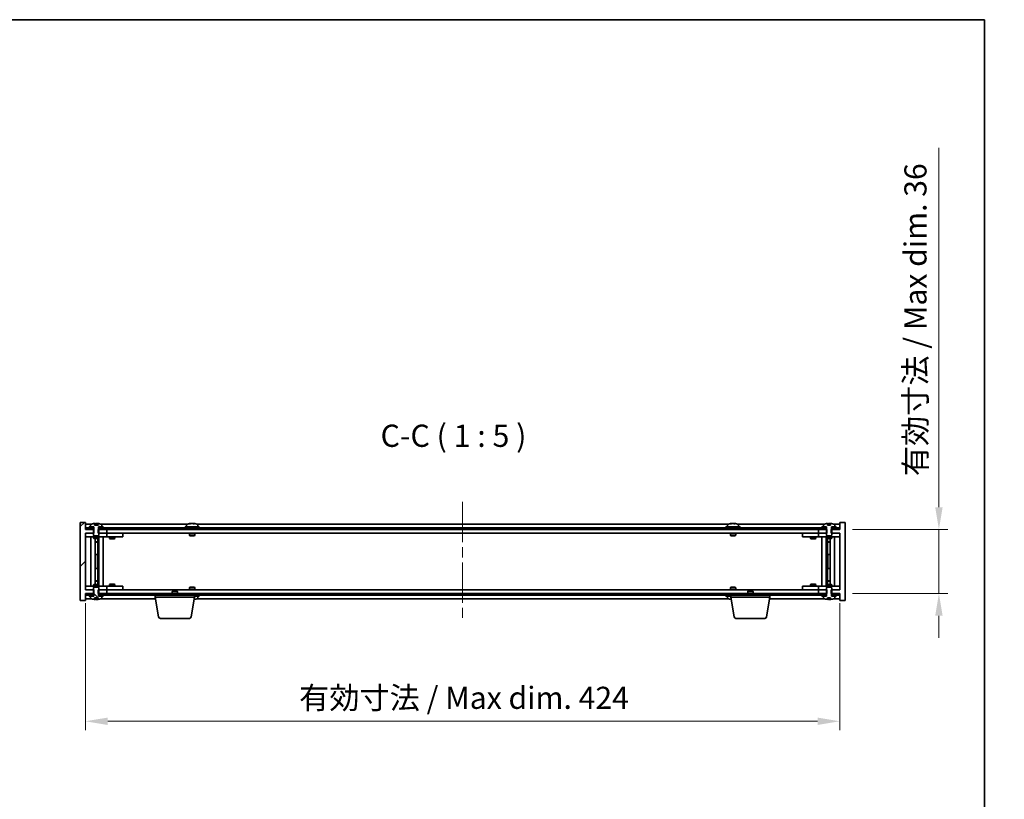
# Model space of a CAD drawing. Units: millimetres. Extents: x 58 to 9111, y 32 to 1437.
# Drawn here: x 3045 to 3598, y 999 to 1437 of the extents above; entities that cross this region are included whole.
import ezdxf

# ---------------------------------------------------------------- set-up
doc = ezdxf.new("R2010")
doc.units = ezdxf.units.MM
doc.header["$LTSCALE"] = 4
doc.linetypes.add('CHAIN', pattern=[0.3543, 0.2362, -0.0295, 0.0591, -0.0295])
doc.layers.get('Defpoints').update_dxf_attribs({"lineweight": 25})
for name, color, linetype, lineweight in [('Border (ISO)', 7, 'Continuous', 35), ('Centerline (ISO)', 131, 'Continuous', 18), ('Dimension (ISO)', 7, 'Continuous', 18), ('Dimension (ISO) @ 1', 7, 'Continuous', 18), ('Hatch (ISO)', 1, 'Continuous', 18), ('Symbol (ISO)', 7, 'Continuous', 18), ('Visible (ISO)', 7, 'Continuous', 35)]:
    doc.layers.add(name, color=color, linetype=linetype, lineweight=lineweight)
doc.styles.add('Note Text (TK)', font='txt')
doc.dimstyles.new('Default - Method 1b (TK)', dxfattribs={"dimscale": 4, "dimtxt": 2.5, "dimasz": 2.5, "dimexe": 1, "dimexo": 1.5, "dimgap": 1, "dimtad": 1, "dimtoh": 1, "dimrnd": 1e-08, "dimdsep": 46, "dimtxsty": 'Note Text (TK)', "dimcen": 0.09, "dimdle": 5, "dimclrd": 100, "dimclre": 100, "dimclrt": 7, "dimadec": 1, "dimazin": 1, "dimtfac": 1, "dimtmove": 0, "dimatfit": 3, "dimfxl": 1, "dimtolj": 1, "dimlwd": -1, "dimlwe": -1, "dimarcsym": 0})
pattern_1 = [(45, (1559.5, -8), (-11.22532, 11.22532), [])]
pattern_2 = [(60, (1559.5, -8), (-13.74815, 7.9375), [])]
pattern_3 = [(120.0002, (1559.5, -8), (-13.74813, -7.93754), [])]
pattern_4 = [(135.0002, (1559.5, -8), (-11.22528, -11.22536), [])]

# ---------------------------------------------------------------- blocks, each defined once
blk = doc.blocks.new('図面枠 tk図枠')
at = {"layer": 'Border (ISO)'}
for p, q in [((14.5, 289), (405.5, 289)), ((405.5, 289), (405.5, 8))]:
    blk.add_line(p, q, dxfattribs=at)
blk = doc.blocks.new('*D54')
at = {"layer": 'Defpoints', "color": 0}
for p in [(3081.64, 1116.3), (3505.64, 1116.3), (3505.64, 1042.44)]:
    blk.add_point(p, dxfattribs=at)
at = {"layer": 'Dimension (ISO)', "color": 100}
for p, q in [((3081.64, 1108.8), (3081.64, 1037.44)), ((3505.64, 1108.8), (3505.64, 1037.44)), ((3094.14, 1042.44), (3493.14, 1042.44))]:
    blk.add_line(p, q, dxfattribs=at)
for points in [[(3094.14, 1044.52), (3094.14, 1040.36), (3081.64, 1042.44)], [(3493.14, 1044.52), (3493.14, 1040.36), (3505.64, 1042.44)]]:
    blk.add_solid(points, dxfattribs=at)
at = {"layer": 'Dimension (ISO)', "color": 7, "insert": (3201.75, 1055.64), "char_height": 12.5, "attachment_point": 4, "style": 'Note Text (TK)'}
blk.add_mtext('\\A1;\\fＭＳ Ｐゴシック|b0|i0;\\H12.4365;有効寸法 / Max dim. 424', dxfattribs=at)
blk = doc.blocks.new('*D55')
at = {"layer": 'Defpoints', "color": 0}
for p in [(3505.39, 1150.3), (3505.39, 1114.3), (3561.39, 1114.3)]:
    blk.add_point(p, dxfattribs=at)
at = {"layer": 'Dimension (ISO)', "color": 100}
for p, q in [((3561.39, 1162.8), (3561.39, 1365)), ((3512.89, 1150.3), (3566.39, 1150.3)), ((3561.39, 1114.3), (3561.39, 1150.3)), ((3512.89, 1114.3), (3566.39, 1114.3)), ((3561.39, 1101.8), (3561.39, 1089.3))]:
    blk.add_line(p, q, dxfattribs=at)
for points in [[(3559.3, 1162.8), (3563.47, 1162.8), (3561.39, 1150.3)], [(3559.3, 1101.8), (3563.47, 1101.8), (3561.39, 1114.3)]]:
    blk.add_solid(points, dxfattribs=at)
at = {"layer": 'Dimension (ISO)', "color": 7, "insert": (3548.19, 1180.3), "char_height": 12.5, "attachment_point": 4, "rotation": 90, "style": 'Note Text (TK)'}
blk.add_mtext('\\A1;\\fＭＳ Ｐゴシック|b0|i0;\\H12.4365;有効寸法 / Max dim. 36', dxfattribs=at)

msp = doc.modelspace()

# ---------------------------------------------------------------- hatches: boundary and pattern name
at = {"layer": 'Hatch (ISO)'}
h = msp.add_hatch(dxfattribs=at)
h.set_pattern_fill('ANSI31', color=256, scale=127, style=0)
h.set_pattern_definition(pattern_1)
h.paths.add_polyline_path([(3088.8692, 1150.3036), (3088.8692, 1148.3036), (3089.1397, 1148.3036), (3093.6397, 1148.3036), (3093.6397, 1150.3036), (3089.8897, 1150.3036), (3089.0147, 1150.3036)])
h.paths.add_polyline_path([(3088.8692, 1116.3036), (3088.8692, 1114.3036), (3089.0147, 1114.3036), (3089.8897, 1114.3036), (3093.6397, 1114.3036), (3093.6397, 1116.3036), (3089.1397, 1116.3036)])
h.paths.add_polyline_path([(3081.6397, 1154.3036), (3078.6397, 1154.3036), (3078.6397, 1110.3036), (3081.6397, 1110.3036), (3081.6397, 1114.3036), (3081.8897, 1114.3036), (3085.3897, 1114.3036), (3086.2647, 1114.3036), (3086.4102, 1114.3036), (3086.4102, 1116.3036), (3086.1397, 1116.3036), (3081.6397, 1116.3036), (3081.6397, 1148.3036), (3086.1397, 1148.3036), (3086.4102, 1148.3036), (3086.4102, 1150.3036), (3086.2647, 1150.3036), (3085.3897, 1150.3036), (3081.8897, 1150.3036), (3081.6397, 1150.3036)])
h = msp.add_hatch(dxfattribs=at)
h.set_pattern_fill('ANSI31', color=256, scale=127, angle=14.999978, style=0)
h.set_pattern_definition(pattern_2)
h.paths.add_polyline_path([(3505.3897, 1151.3036), (3503.6397, 1151.3036), (3501.8897, 1151.3036), (3501.8897, 1150.3036), (3505.3897, 1150.3036)])
h.paths.add_polyline_path([(3497.3897, 1151.3036), (3495.6397, 1151.3036), (3091.6397, 1151.3036), (3089.8897, 1151.3036), (3089.8897, 1150.3036), (3093.6397, 1150.3036), (3493.6397, 1150.3036), (3497.3897, 1150.3036)])
h.paths.add_polyline_path([(3085.3897, 1151.3036), (3083.6397, 1151.3036), (3081.8897, 1151.3036), (3081.8897, 1150.3036), (3085.3897, 1150.3036)])
h = msp.add_hatch(dxfattribs=at)
h.set_pattern_fill('ANSI31', color=256, scale=127, angle=14.999978, style=0)
h.set_pattern_definition(pattern_2)
h.paths.add_polyline_path([(3091.6397, 1151.3036), (3091.6397, 1151.8036), (3090.7897, 1151.8036), (3089.0647, 1151.8036), (3089.0647, 1151.3036), (3089.8897, 1151.3036)])
h.paths.add_polyline_path([(3083.6397, 1151.8036), (3083.6397, 1151.3036), (3085.3897, 1151.3036), (3086.2147, 1151.3036), (3086.2147, 1151.8036), (3084.4897, 1151.8036)])
h = msp.add_hatch(dxfattribs=at)
h.set_pattern_fill('ANSI31', color=256, scale=127, angle=75.000175, style=0)
h.set_pattern_definition(pattern_3)
edge = h.paths.add_edge_path()
edge.add_line((3088.5147, 1152.7536), (3086.7648, 1152.7536))
edge.add_line((3086.7648, 1152.7536), (3086.7648, 1153.6565))
edge.add_ellipse((3087.6397, 1145.5533), major_axis=(-0.875, 8.1031), ratio=1, start_angle=0, end_angle=15.870569)
edge.add_ellipse((3084.6377, 1152.9711), major_axis=(-0.0555, 0.1372), ratio=1, start_angle=0, end_angle=67.966668)
edge.add_line((3084.4897, 1152.9711), (3084.4897, 1151.8036))
edge.add_line((3084.4897, 1151.8036), (3086.2147, 1151.8036))
edge.add_line((3086.2147, 1151.8036), (3086.2647, 1151.8036))
edge.add_line((3086.2647, 1151.8036), (3086.2647, 1150.3036))
edge.add_line((3086.2647, 1150.3036), (3086.1397, 1150.3036))
edge.add_line((3086.1397, 1150.3036), (3086.1397, 1148.3036))
edge.add_line((3086.1397, 1148.3036), (3086.1397, 1147.0536))
edge.add_line((3086.1397, 1147.0536), (3086.3897, 1146.8036))
edge.add_line((3086.3897, 1146.8036), (3088.8897, 1146.8036))
edge.add_line((3088.8897, 1146.8036), (3089.1397, 1147.0536))
edge.add_line((3089.1397, 1147.0536), (3089.1397, 1148.3036))
edge.add_line((3089.1397, 1148.3036), (3089.1397, 1150.3036))
edge.add_line((3089.1397, 1150.3036), (3089.0147, 1150.3036))
edge.add_line((3089.0147, 1150.3036), (3089.0147, 1151.8036))
edge.add_line((3089.0147, 1151.8036), (3089.0647, 1151.8036))
edge.add_line((3089.0647, 1151.8036), (3090.7897, 1151.8036))
edge.add_line((3090.7897, 1151.8036), (3090.7897, 1152.9711))
edge.add_ellipse((3090.6417, 1152.9711), major_axis=(0.148, 0), ratio=1, start_angle=0, end_angle=67.966668)
edge.add_ellipse((3087.6397, 1145.5533), major_axis=(3.0575, 7.555), ratio=1, start_angle=0, end_angle=15.870569)
edge.add_line((3088.5147, 1153.6565), (3088.5147, 1152.7536))
h = msp.add_hatch(dxfattribs=at)
h.set_pattern_fill('ANSI31', color=256, scale=127, angle=-14.999978, style=0)
h.set_pattern_definition([(30, (1559.5, -8), (-7.9375, 13.74815), [])])
h.paths.add_polyline_path([(3503.6397, 1151.3036), (3503.6397, 1151.8036), (3502.7897, 1151.8036), (3501.0647, 1151.8036), (3501.0647, 1151.3036), (3501.8897, 1151.3036)])
h.paths.add_polyline_path([(3495.6397, 1151.8036), (3495.6397, 1151.3036), (3497.3897, 1151.3036), (3498.2147, 1151.3036), (3498.2147, 1151.8036), (3496.4897, 1151.8036)])
h = msp.add_hatch(dxfattribs=at)
h.set_pattern_fill('ANSI31', color=256, scale=127, angle=75.000175, style=0)
h.set_pattern_definition(pattern_3)
h.paths.add_polyline_path([(3089.8897, 1114.3036), (3089.8897, 1113.3036), (3091.6397, 1113.3036), (3495.6397, 1113.3036), (3497.3897, 1113.3036), (3497.3897, 1114.3036), (3493.6397, 1114.3036), (3093.6397, 1114.3036)])
h.paths.add_polyline_path([(3505.3897, 1113.3036), (3505.3897, 1114.3036), (3501.8897, 1114.3036), (3501.8897, 1113.3036), (3503.6397, 1113.3036)])
h.paths.add_polyline_path([(3081.8897, 1114.3036), (3081.8897, 1113.3036), (3083.6397, 1113.3036), (3085.3897, 1113.3036), (3085.3897, 1114.3036)])
h = msp.add_hatch(dxfattribs=at)
h.set_pattern_fill('ANSI31', color=256, scale=127, style=0)
h.set_pattern_definition(pattern_1)
h.paths.add_polyline_path([(3083.6397, 1113.3036), (3083.6397, 1112.8036), (3084.4897, 1112.8036), (3086.2147, 1112.8036), (3086.2147, 1113.3036), (3085.3897, 1113.3036)])
h.paths.add_polyline_path([(3091.6397, 1112.8036), (3091.6397, 1113.3036), (3089.8897, 1113.3036), (3089.0647, 1113.3036), (3089.0647, 1112.8036), (3090.7897, 1112.8036)])
h = msp.add_hatch(dxfattribs=at)
h.set_pattern_fill('ANSI31', color=256, scale=127, angle=90.00021, style=0)
h.set_pattern_definition(pattern_4)
edge = h.paths.add_edge_path()
edge.add_line((3086.7648, 1111.8536), (3088.5147, 1111.8536))
edge.add_line((3088.5147, 1111.8536), (3088.5147, 1110.9507))
edge.add_ellipse((3087.6397, 1119.0538), major_axis=(0.875, -8.1031), ratio=1, start_angle=0, end_angle=15.870569)
edge.add_ellipse((3090.6417, 1111.636), major_axis=(0.0555, -0.1372), ratio=1, start_angle=0, end_angle=67.966668)
edge.add_line((3090.7897, 1111.636), (3090.7897, 1112.8036))
edge.add_line((3090.7897, 1112.8036), (3089.0647, 1112.8036))
edge.add_line((3089.0647, 1112.8036), (3089.0147, 1112.8036))
edge.add_line((3089.0147, 1112.8036), (3089.0147, 1114.3036))
edge.add_line((3089.0147, 1114.3036), (3089.1397, 1114.3036))
edge.add_line((3089.1397, 1114.3036), (3089.1397, 1116.3036))
edge.add_line((3089.1397, 1116.3036), (3089.1397, 1117.5536))
edge.add_line((3089.1397, 1117.5536), (3088.8897, 1117.8036))
edge.add_line((3088.8897, 1117.8036), (3086.3897, 1117.8036))
edge.add_line((3086.3897, 1117.8036), (3086.1397, 1117.5536))
edge.add_line((3086.1397, 1117.5536), (3086.1397, 1116.3036))
edge.add_line((3086.1397, 1116.3036), (3086.1397, 1114.3036))
edge.add_line((3086.1397, 1114.3036), (3086.2647, 1114.3036))
edge.add_line((3086.2647, 1114.3036), (3086.2647, 1112.8036))
edge.add_line((3086.2647, 1112.8036), (3086.2147, 1112.8036))
edge.add_line((3086.2147, 1112.8036), (3084.4897, 1112.8036))
edge.add_line((3084.4897, 1112.8036), (3084.4897, 1111.636))
edge.add_ellipse((3084.6377, 1111.636), major_axis=(-0.148, 0), ratio=1, start_angle=0, end_angle=67.966668)
edge.add_ellipse((3087.6397, 1119.0538), major_axis=(-3.0575, -7.555), ratio=1, start_angle=0, end_angle=15.870569)
edge.add_line((3086.7648, 1110.9507), (3086.7648, 1111.8536))
h = msp.add_hatch(dxfattribs=at)
h.set_pattern_fill('ANSI31', color=256, scale=127, angle=105.000246, style=0)
h.set_pattern_definition([(150.00025, (1559.5, -8), (-7.93744, -13.74819), [])])
h.paths.add_polyline_path([(3495.6397, 1113.3036), (3495.6397, 1112.8036), (3496.4897, 1112.8036), (3498.2147, 1112.8036), (3498.2147, 1113.3036), (3497.3897, 1113.3036)])
h.paths.add_polyline_path([(3503.6397, 1112.8036), (3503.6397, 1113.3036), (3501.8897, 1113.3036), (3501.0647, 1113.3036), (3501.0647, 1112.8036), (3502.7897, 1112.8036)])
h = msp.add_hatch(dxfattribs=at)
h.set_pattern_fill('ANSI31', color=256, scale=127, angle=90.00021, style=0)
h.set_pattern_definition(pattern_4)
edge = h.paths.add_edge_path()
edge.add_line((3498.7648, 1111.8536), (3500.5147, 1111.8536))
edge.add_line((3500.5147, 1111.8536), (3500.5147, 1110.9507))
edge.add_ellipse((3499.6397, 1119.0538), major_axis=(0.875, -8.1031), ratio=1, start_angle=0, end_angle=15.870569)
edge.add_ellipse((3502.6417, 1111.636), major_axis=(0.0555, -0.1372), ratio=1, start_angle=0, end_angle=67.966668)
edge.add_line((3502.7897, 1111.636), (3502.7897, 1112.8036))
edge.add_line((3502.7897, 1112.8036), (3501.0647, 1112.8036))
edge.add_line((3501.0647, 1112.8036), (3501.0147, 1112.8036))
edge.add_line((3501.0147, 1112.8036), (3501.0147, 1114.3036))
edge.add_line((3501.0147, 1114.3036), (3501.1397, 1114.3036))
edge.add_line((3501.1397, 1114.3036), (3501.1397, 1116.3036))
edge.add_line((3501.1397, 1116.3036), (3501.1397, 1117.5536))
edge.add_line((3501.1397, 1117.5536), (3500.8897, 1117.8036))
edge.add_line((3500.8897, 1117.8036), (3498.3897, 1117.8036))
edge.add_line((3498.3897, 1117.8036), (3498.1397, 1117.5536))
edge.add_line((3498.1397, 1117.5536), (3498.1397, 1116.3036))
edge.add_line((3498.1397, 1116.3036), (3498.1397, 1114.3036))
edge.add_line((3498.1397, 1114.3036), (3498.2647, 1114.3036))
edge.add_line((3498.2647, 1114.3036), (3498.2647, 1112.8036))
edge.add_line((3498.2647, 1112.8036), (3498.2147, 1112.8036))
edge.add_line((3498.2147, 1112.8036), (3496.4897, 1112.8036))
edge.add_line((3496.4897, 1112.8036), (3496.4897, 1111.636))
edge.add_ellipse((3496.6377, 1111.636), major_axis=(-0.148, 0), ratio=1, start_angle=0, end_angle=67.966668)
edge.add_ellipse((3499.6397, 1119.0538), major_axis=(-3.0575, -7.555), ratio=1, start_angle=0, end_angle=15.870569)
edge.add_line((3498.7648, 1110.9507), (3498.7648, 1111.8536))

# ---------------------------------------------------------------- linework, layer by layer
at = {"layer": 'Centerline (ISO)', "linetype": 'CHAIN', "ltscale": 23.990969}
msp.add_line((3293.6397, 1165.8036), (3293.6397, 1098.8036), dxfattribs=at)
at = {"layer": 'Visible (ISO)'}
for p, q in [((3081.6397, 1154.3036), (3078.6397, 1154.3036)), ((3078.6397, 1154.3036), (3078.6397, 1110.3036)), ((3081.6397, 1150.3036), (3081.6397, 1154.3036)), ((3085.1178, 1153.3036), (3081.6397, 1153.3036)), ((3085.3897, 1151.3036), (3081.8897, 1151.3036)), ((3081.8897, 1151.3036), (3081.8897, 1150.3036)), ((3083.6397, 1151.8036), (3083.6397, 1151.3036)), ((3086.2147, 1151.8036), (3083.6397, 1151.8036)), ((3083.6397, 1151.3036), (3086.2147, 1151.3036)), ((3084.4897, 1152.9711), (3084.4897, 1151.8036)), ((3084.4897, 1151.8036), (3086.2647, 1151.8036)), ((3085.3897, 1150.3036), (3085.3897, 1151.3036)), ((3086.2147, 1151.3036), (3086.2147, 1151.8036)), ((3086.2647, 1151.3036), (3086.2147, 1151.3036)), ((3086.2647, 1151.8036), (3086.2647, 1150.3036)), ((3086.7648, 1152.7536), (3086.7648, 1153.6565)), ((3088.5147, 1152.7536), (3086.7648, 1152.7536)), ((3086.847, 1152.7536), (3086.847, 1153.6578)), ((3086.9569, 1152.7536), (3086.9569, 1153.4822)), ((3088.5147, 1153.6565), (3088.5147, 1152.7536)), ((3089.0147, 1150.3036), (3089.0147, 1151.8036)), ((3089.0147, 1151.8036), (3090.7897, 1151.8036)), ((3089.0647, 1151.3036), (3089.0147, 1151.3036)), ((3091.6397, 1151.8036), (3089.0647, 1151.8036)), ((3089.0647, 1151.8036), (3089.0647, 1151.3036)), ((3089.0647, 1151.3036), (3091.6397, 1151.3036)), ((3497.3897, 1151.3036), (3089.8897, 1151.3036)), ((3089.8897, 1151.3036), (3089.8897, 1150.3036)), ((3139.1178, 1153.3036), (3090.1617, 1153.3036)), ((3090.7897, 1151.8036), (3090.7897, 1152.9711)), ((3091.6397, 1151.3036), (3091.6397, 1151.8036)), ((3145.6397, 1151.8036), (3137.6397, 1151.8036)), ((3137.6397, 1151.8036), (3137.6397, 1151.3036)), ((3138.4897, 1152.9711), (3138.4897, 1151.8036)), ((3140.847, 1153.6097), (3140.847, 1153.6578)), ((3142.4325, 1153.4872), (3142.4325, 1153.6578)), ((3443.1178, 1153.3036), (3144.1617, 1153.3036)), ((3144.7897, 1152.9711), (3144.7897, 1151.8036)), ((3145.6397, 1151.8036), (3145.6397, 1151.3036)), ((3449.6397, 1151.8036), (3441.6397, 1151.8036)), ((3441.6397, 1151.8036), (3441.6397, 1151.3036)), ((3442.4897, 1152.9711), (3442.4897, 1151.8036)), ((3444.847, 1153.6097), (3444.847, 1153.6578)), ((3446.4325, 1153.4872), (3446.4325, 1153.6578)), ((3497.1178, 1153.3036), (3448.1617, 1153.3036)), ((3448.7897, 1152.9711), (3448.7897, 1151.8036)), ((3449.6397, 1151.8036), (3449.6397, 1151.3036)), ((3495.6397, 1151.8036), (3495.6397, 1151.3036)), ((3498.2147, 1151.8036), (3495.6397, 1151.8036)), ((3495.6397, 1151.3036), (3498.2147, 1151.3036)), ((3496.4897, 1152.9711), (3496.4897, 1151.8036)), ((3496.4897, 1151.8036), (3498.2647, 1151.8036)), ((3497.3897, 1150.3036), (3497.3897, 1151.3036)), ((3498.2147, 1151.3036), (3498.2147, 1151.8036)), ((3498.2647, 1151.3036), (3498.2147, 1151.3036)), ((3498.2647, 1151.8036), (3498.2647, 1150.3036)), ((3498.7648, 1152.7536), (3498.7648, 1153.6565)), ((3500.5147, 1152.7536), (3498.7648, 1152.7536)), ((3498.847, 1152.7536), (3498.847, 1153.6578)), ((3498.9569, 1152.7536), (3498.9569, 1153.4822)), ((3500.5147, 1153.6565), (3500.5147, 1152.7536)), ((3501.0147, 1150.3036), (3501.0147, 1151.8036)), ((3501.0147, 1151.8036), (3502.7897, 1151.8036)), ((3501.0647, 1151.3036), (3501.0147, 1151.3036)), ((3503.6397, 1151.8036), (3501.0647, 1151.8036)), ((3501.0647, 1151.8036), (3501.0647, 1151.3036)), ((3501.0647, 1151.3036), (3503.6397, 1151.3036)), ((3505.3897, 1151.3036), (3501.8897, 1151.3036)), ((3501.8897, 1151.3036), (3501.8897, 1150.3036)), ((3505.6397, 1153.3036), (3502.1617, 1153.3036)), ((3502.7897, 1151.8036), (3502.7897, 1152.9711)), ((3503.6397, 1151.3036), (3503.6397, 1151.8036)), ((3505.3897, 1150.3036), (3505.3897, 1151.3036)), ((3508.6397, 1154.3036), (3505.6397, 1154.3036)), ((3505.6397, 1154.3036), (3505.6397, 1150.3036)), ((3508.6397, 1110.3036), (3508.6397, 1154.3036)), ((3086.4102, 1150.3036), (3081.6397, 1150.3036)), ((3081.6397, 1116.3036), (3081.6397, 1148.3036)), ((3081.6397, 1148.3036), (3086.4102, 1148.3036)), ((3081.6397, 1148.2036), (3082.6397, 1148.2036)), ((3082.6397, 1146.2036), (3081.6397, 1146.2036)), ((3081.8897, 1150.3036), (3085.3897, 1150.3036)), ((3086.1397, 1148.2036), (3082.6397, 1148.2036)), ((3082.6397, 1146.2036), (3092.6397, 1146.2036)), ((3084.6397, 1118.4036), (3084.6397, 1146.2036)), ((3086.2647, 1150.3036), (3086.1397, 1150.3036)), ((3086.1397, 1150.3036), (3086.1397, 1147.0536)), ((3086.1397, 1147.0536), (3086.3897, 1146.8036)), ((3086.1397, 1146.2036), (3086.1397, 1145.4536)), ((3086.3897, 1146.8036), (3088.8897, 1146.8036)), ((3086.4102, 1148.3036), (3086.4102, 1150.3036)), ((3088.8692, 1150.3036), (3088.8692, 1148.3036)), ((3093.6397, 1150.3036), (3088.8692, 1150.3036)), ((3088.8692, 1148.3036), (3093.6397, 1148.3036)), ((3088.8897, 1146.8036), (3089.1397, 1147.0536)), ((3089.1397, 1150.3036), (3089.0147, 1150.3036)), ((3089.1397, 1147.0536), (3089.1397, 1150.3036)), ((3092.6397, 1148.2036), (3089.1397, 1148.2036)), ((3089.1397, 1146.2036), (3089.1397, 1145.4536)), ((3089.1897, 1118.4036), (3089.1897, 1146.2036)), ((3089.8897, 1150.3036), (3497.3897, 1150.3036)), ((3091.6397, 1146.2036), (3091.6397, 1118.4036)), ((3092.6397, 1148.2036), (3093.6397, 1148.2036)), ((3093.6397, 1146.2036), (3092.6397, 1146.2036)), ((3093.6397, 1148.3036), (3093.6397, 1150.3036)), ((3493.6397, 1148.3036), (3093.6397, 1148.3036)), ((3094.6397, 1148.2036), (3093.6397, 1148.2036)), ((3093.6397, 1146.2036), (3093.6397, 1148.2036)), ((3093.6397, 1146.2036), (3094.6397, 1146.2036)), ((3101.6397, 1148.2036), (3094.6397, 1148.2036)), ((3094.6397, 1146.2036), (3101.6397, 1146.2036)), ((3095.1397, 1146.2036), (3095.1397, 1145.1536)), ((3095.2931, 1148.3036), (3095.2931, 1148.2036)), ((3097.9864, 1148.3036), (3097.9864, 1148.2036)), ((3098.1397, 1146.2036), (3098.1397, 1145.1536)), ((3101.6397, 1148.2036), (3102.6397, 1148.2036)), ((3102.6397, 1146.2036), (3101.6397, 1146.2036)), ((3102.6397, 1146.2036), (3102.6397, 1148.2036)), ((3140.1397, 1148.3036), (3140.1397, 1147.0536)), ((3143.1397, 1147.0536), (3140.1397, 1147.0536)), ((3140.3897, 1146.8036), (3140.1397, 1147.0536)), ((3140.3897, 1146.8036), (3142.8897, 1146.8036)), ((3142.8897, 1146.8036), (3143.1397, 1147.0536)), ((3143.1397, 1148.3036), (3143.1397, 1147.0536)), ((3444.1397, 1148.3036), (3444.1397, 1147.0536)), ((3447.1397, 1147.0536), (3444.1397, 1147.0536)), ((3444.3897, 1146.8036), (3444.1397, 1147.0536)), ((3444.3897, 1146.8036), (3446.8897, 1146.8036)), ((3446.8897, 1146.8036), (3447.1397, 1147.0536)), ((3447.1397, 1148.3036), (3447.1397, 1147.0536)), ((3484.6397, 1148.2036), (3484.6397, 1146.2036)), ((3484.6397, 1148.2036), (3485.6397, 1148.2036)), ((3485.6397, 1146.2036), (3484.6397, 1146.2036)), ((3492.6397, 1148.2036), (3485.6397, 1148.2036)), ((3485.6397, 1146.2036), (3492.6397, 1146.2036)), ((3489.1397, 1146.2036), (3489.1397, 1145.1536)), ((3489.2931, 1148.3036), (3489.2931, 1148.2036)), ((3491.9864, 1148.3036), (3491.9864, 1148.2036)), ((3492.1397, 1146.2036), (3492.1397, 1145.1536)), ((3493.6397, 1148.2036), (3492.6397, 1148.2036)), ((3492.6397, 1146.2036), (3493.6397, 1146.2036)), ((3498.4102, 1150.3036), (3493.6397, 1150.3036)), ((3493.6397, 1150.3036), (3493.6397, 1148.3036)), ((3493.6397, 1148.3036), (3498.4102, 1148.3036)), ((3493.6397, 1148.2036), (3493.6397, 1146.2036)), ((3493.6397, 1148.2036), (3494.6397, 1148.2036)), ((3494.6397, 1146.2036), (3493.6397, 1146.2036)), ((3498.1397, 1148.2036), (3494.6397, 1148.2036)), ((3494.6397, 1146.2036), (3504.6397, 1146.2036)), ((3495.6397, 1118.4036), (3495.6397, 1146.2036)), ((3498.0897, 1146.2036), (3498.0897, 1118.4036)), ((3498.2647, 1150.3036), (3498.1397, 1150.3036)), ((3498.1397, 1150.3036), (3498.1397, 1147.0536)), ((3498.1397, 1147.0536), (3498.3897, 1146.8036)), ((3498.1397, 1146.2036), (3498.1397, 1145.4536)), ((3498.3897, 1146.8036), (3500.8897, 1146.8036)), ((3498.4102, 1148.3036), (3498.4102, 1150.3036)), ((3505.6397, 1150.3036), (3500.8692, 1150.3036)), ((3500.8692, 1150.3036), (3500.8692, 1148.3036)), ((3500.8692, 1148.3036), (3505.6397, 1148.3036)), ((3500.8897, 1146.8036), (3501.1397, 1147.0536)), ((3501.1397, 1150.3036), (3501.0147, 1150.3036)), ((3501.1397, 1147.0536), (3501.1397, 1150.3036)), ((3504.6397, 1148.2036), (3501.1397, 1148.2036)), ((3501.1397, 1146.2036), (3501.1397, 1145.4536)), ((3501.8897, 1150.3036), (3505.3897, 1150.3036)), ((3502.6397, 1146.2036), (3502.6397, 1118.4036)), ((3504.6397, 1148.2036), (3505.6397, 1148.2036)), ((3505.6397, 1146.2036), (3504.6397, 1146.2036)), ((3505.6397, 1148.3036), (3505.6397, 1116.3036)), ((3086.1397, 1145.4536), (3089.1397, 1145.4536)), ((3086.4465, 1145.3002), (3086.1397, 1145.4536)), ((3088.833, 1145.3002), (3086.4465, 1145.3002)), ((3087.0897, 1119.3069), (3087.0897, 1145.3002)), ((3087.0897, 1143.3536), (3088.5897, 1143.3536)), ((3088.283, 1143.2002), (3087.0897, 1143.2002)), ((3088.283, 1143.2002), (3088.5897, 1143.3536)), ((3088.5897, 1145.3002), (3088.5897, 1143.3536)), ((3088.5897, 1145.3002), (3088.5897, 1136.2036)), ((3088.833, 1145.3002), (3089.1397, 1145.4536)), ((3095.1397, 1145.1536), (3098.1397, 1145.1536)), ((3095.4465, 1145.0002), (3095.1397, 1145.1536)), ((3097.833, 1145.0002), (3095.4465, 1145.0002)), ((3097.833, 1145.0002), (3098.1397, 1145.1536)), ((3489.1397, 1145.1536), (3492.1397, 1145.1536)), ((3489.4465, 1145.0002), (3489.1397, 1145.1536)), ((3491.833, 1145.0002), (3489.4465, 1145.0002)), ((3491.833, 1145.0002), (3492.1397, 1145.1536)), ((3498.1397, 1145.4536), (3501.1397, 1145.4536)), ((3498.4465, 1145.3002), (3498.1397, 1145.4536)), ((3500.833, 1145.3002), (3498.4465, 1145.3002)), ((3498.6897, 1145.3002), (3498.6897, 1143.3536)), ((3498.6897, 1136.2036), (3498.6897, 1145.3002)), ((3498.6897, 1143.3536), (3500.1897, 1143.3536)), ((3498.9965, 1143.2002), (3498.6897, 1143.3536)), ((3500.1897, 1143.2002), (3498.9965, 1143.2002)), ((3500.1897, 1145.3002), (3500.1897, 1119.3069)), ((3500.833, 1145.3002), (3501.1397, 1145.4536)), ((3088.3897, 1136.2036), (3087.0897, 1136.2036)), ((3088.3897, 1128.4036), (3088.3897, 1136.2036)), ((3088.5897, 1136.2036), (3088.3897, 1136.2036)), ((3498.8897, 1136.2036), (3498.6897, 1136.2036)), ((3500.1897, 1136.2036), (3498.8897, 1136.2036)), ((3498.8897, 1136.2036), (3498.8897, 1128.4036)), ((3087.0897, 1128.4036), (3088.3897, 1128.4036)), ((3088.3897, 1128.4036), (3088.5897, 1128.4036)), ((3088.5897, 1128.4036), (3088.5897, 1119.3069)), ((3498.6897, 1119.3069), (3498.6897, 1128.4036)), ((3498.6897, 1128.4036), (3498.8897, 1128.4036)), ((3498.8897, 1128.4036), (3500.1897, 1128.4036)), ((3081.6397, 1118.4036), (3082.6397, 1118.4036)), ((3092.6397, 1118.4036), (3082.6397, 1118.4036)), ((3086.4465, 1119.3069), (3086.1397, 1119.1536)), ((3089.1397, 1119.1536), (3086.1397, 1119.1536)), ((3086.1397, 1118.4036), (3086.1397, 1119.1536)), ((3086.4465, 1119.3069), (3088.833, 1119.3069)), ((3087.0897, 1121.4069), (3088.283, 1121.4069)), ((3088.5897, 1121.2536), (3087.0897, 1121.2536)), ((3088.283, 1121.4069), (3088.5897, 1121.2536)), ((3088.5897, 1119.3069), (3088.5897, 1121.2536)), ((3088.833, 1119.3069), (3089.1397, 1119.1536)), ((3089.1397, 1118.4036), (3089.1397, 1119.1536)), ((3092.6397, 1118.4036), (3093.6397, 1118.4036)), ((3094.6397, 1118.4036), (3093.6397, 1118.4036)), ((3093.6397, 1116.4036), (3093.6397, 1118.4036)), ((3101.6397, 1118.4036), (3094.6397, 1118.4036)), ((3095.4465, 1119.6069), (3095.1397, 1119.4536)), ((3098.1397, 1119.4536), (3095.1397, 1119.4536)), ((3095.1397, 1118.4036), (3095.1397, 1119.4536)), ((3095.4465, 1119.6069), (3097.833, 1119.6069)), ((3097.833, 1119.6069), (3098.1397, 1119.4536)), ((3098.1397, 1118.4036), (3098.1397, 1119.4536)), ((3101.6397, 1118.4036), (3102.6397, 1118.4036)), ((3102.6397, 1116.4036), (3102.6397, 1118.4036)), ((3484.6397, 1118.4036), (3484.6397, 1116.4036)), ((3484.6397, 1118.4036), (3485.6397, 1118.4036)), ((3492.6397, 1118.4036), (3485.6397, 1118.4036)), ((3489.4465, 1119.6069), (3489.1397, 1119.4536)), ((3492.1397, 1119.4536), (3489.1397, 1119.4536)), ((3489.1397, 1118.4036), (3489.1397, 1119.4536)), ((3489.4465, 1119.6069), (3491.833, 1119.6069)), ((3491.833, 1119.6069), (3492.1397, 1119.4536)), ((3492.1397, 1118.4036), (3492.1397, 1119.4536)), ((3493.6397, 1118.4036), (3492.6397, 1118.4036)), ((3493.6397, 1118.4036), (3493.6397, 1116.4036)), ((3493.6397, 1118.4036), (3494.6397, 1118.4036)), ((3504.6397, 1118.4036), (3494.6397, 1118.4036)), ((3498.4465, 1119.3069), (3498.1397, 1119.1536)), ((3501.1397, 1119.1536), (3498.1397, 1119.1536)), ((3498.1397, 1118.4036), (3498.1397, 1119.1536)), ((3498.4465, 1119.3069), (3500.833, 1119.3069)), ((3498.9965, 1121.4069), (3498.6897, 1121.2536)), ((3500.1897, 1121.2536), (3498.6897, 1121.2536)), ((3498.6897, 1119.3069), (3498.6897, 1121.2536)), ((3498.9965, 1121.4069), (3500.1897, 1121.4069)), ((3500.833, 1119.3069), (3501.1397, 1119.1536)), ((3501.1397, 1118.4036), (3501.1397, 1119.1536)), ((3504.6397, 1118.4036), (3505.6397, 1118.4036)), ((3082.6397, 1116.4036), (3081.6397, 1116.4036)), ((3086.4102, 1116.3036), (3081.6397, 1116.3036)), ((3081.6397, 1110.3036), (3081.6397, 1114.3036)), ((3081.6397, 1114.3036), (3086.4102, 1114.3036)), ((3081.8897, 1114.3036), (3081.8897, 1113.3036)), ((3085.3897, 1114.3036), (3081.8897, 1114.3036)), ((3081.8897, 1113.3036), (3085.3897, 1113.3036)), ((3082.6397, 1116.4036), (3086.1397, 1116.4036)), ((3083.6397, 1113.3036), (3083.6397, 1112.8036)), ((3086.2147, 1113.3036), (3083.6397, 1113.3036)), ((3083.6397, 1112.8036), (3086.2147, 1112.8036)), ((3086.2647, 1112.8036), (3084.4897, 1112.8036)), ((3084.4897, 1112.8036), (3084.4897, 1111.636)), ((3085.3897, 1113.3036), (3085.3897, 1114.3036)), ((3086.3897, 1117.8036), (3086.1397, 1117.5536)), ((3086.1397, 1117.5536), (3086.1397, 1114.3036)), ((3086.1397, 1114.3036), (3086.2647, 1114.3036)), ((3086.2147, 1112.8036), (3086.2147, 1113.3036)), ((3086.2147, 1113.3036), (3086.2647, 1113.3036)), ((3086.2647, 1114.3036), (3086.2647, 1112.8036)), ((3088.8897, 1117.8036), (3086.3897, 1117.8036)), ((3086.4102, 1114.3036), (3086.4102, 1116.3036)), ((3088.8692, 1116.3036), (3088.8692, 1114.3036)), ((3093.6397, 1116.3036), (3088.8692, 1116.3036)), ((3088.8692, 1114.3036), (3093.6397, 1114.3036)), ((3089.1397, 1117.5536), (3088.8897, 1117.8036)), ((3089.0147, 1112.8036), (3089.0147, 1114.3036)), ((3089.0147, 1114.3036), (3089.1397, 1114.3036)), ((3089.0147, 1113.3036), (3089.0647, 1113.3036)), ((3090.7897, 1112.8036), (3089.0147, 1112.8036)), ((3091.6397, 1113.3036), (3089.0647, 1113.3036)), ((3089.0647, 1113.3036), (3089.0647, 1112.8036)), ((3089.0647, 1112.8036), (3091.6397, 1112.8036)), ((3089.1397, 1114.3036), (3089.1397, 1117.5536)), ((3089.1397, 1116.4036), (3092.6397, 1116.4036)), ((3089.8897, 1114.3036), (3089.8897, 1113.3036)), ((3497.3897, 1114.3036), (3089.8897, 1114.3036)), ((3089.8897, 1113.3036), (3497.3897, 1113.3036)), ((3090.7897, 1111.636), (3090.7897, 1112.8036)), ((3091.6397, 1112.8036), (3091.6397, 1113.3036)), ((3093.6397, 1116.4036), (3092.6397, 1116.4036)), ((3093.6397, 1116.4036), (3094.6397, 1116.4036)), ((3093.6397, 1114.3036), (3093.6397, 1116.3036)), ((3093.6397, 1116.3036), (3493.6397, 1116.3036)), ((3094.6397, 1116.4036), (3101.6397, 1116.4036)), ((3095.2931, 1116.3036), (3095.2931, 1116.4036)), ((3097.9864, 1116.3036), (3097.9864, 1116.4036)), ((3102.6397, 1116.4036), (3101.6397, 1116.4036)), ((3120.8897, 1112.3036), (3120.8897, 1113.3036)), ((3130.6965, 1115.8036), (3130.3897, 1115.4967)), ((3133.3897, 1115.4967), (3130.3897, 1115.4967)), ((3130.3897, 1114.3036), (3130.3897, 1115.4967)), ((3130.6965, 1115.8036), (3133.083, 1115.8036)), ((3133.083, 1115.8036), (3133.3897, 1115.4967)), ((3133.3897, 1114.3036), (3133.3897, 1115.4967)), ((3140.3897, 1117.8036), (3140.1397, 1117.5536)), ((3140.1397, 1117.5536), (3143.1397, 1117.5536)), ((3140.1397, 1116.3036), (3140.1397, 1117.5536)), ((3142.8897, 1117.8036), (3140.3897, 1117.8036)), ((3142.8897, 1117.8036), (3143.1397, 1117.5536)), ((3142.8897, 1112.3036), (3142.8897, 1113.3036)), ((3142.8897, 1112.8036), (3145.6397, 1112.8036)), ((3143.1397, 1116.3036), (3143.1397, 1117.5536)), ((3144.7897, 1111.636), (3144.7897, 1112.8036)), ((3145.6397, 1112.8036), (3145.6397, 1113.3036)), ((3441.6397, 1112.8036), (3441.6397, 1113.3036)), ((3441.6397, 1112.8036), (3444.3897, 1112.8036)), ((3442.4897, 1111.636), (3442.4897, 1112.8036)), ((3444.3897, 1117.8036), (3444.1397, 1117.5536)), ((3444.1397, 1117.5536), (3447.1397, 1117.5536)), ((3444.1397, 1116.3036), (3444.1397, 1117.5536)), ((3446.8897, 1117.8036), (3444.3897, 1117.8036)), ((3444.3897, 1112.3036), (3444.3897, 1113.3036)), ((3446.8897, 1117.8036), (3447.1397, 1117.5536)), ((3447.1397, 1116.3036), (3447.1397, 1117.5536)), ((3454.1965, 1115.8036), (3453.8897, 1115.4967)), ((3456.8897, 1115.4967), (3453.8897, 1115.4967)), ((3453.8897, 1114.3036), (3453.8897, 1115.4967)), ((3454.1965, 1115.8036), (3456.583, 1115.8036)), ((3456.583, 1115.8036), (3456.8897, 1115.4967)), ((3456.8897, 1114.3036), (3456.8897, 1115.4967)), ((3466.3897, 1112.3036), (3466.3897, 1113.3036)), ((3485.6397, 1116.4036), (3484.6397, 1116.4036)), ((3485.6397, 1116.4036), (3492.6397, 1116.4036)), ((3489.2931, 1116.3036), (3489.2931, 1116.4036)), ((3491.9864, 1116.3036), (3491.9864, 1116.4036)), ((3492.6397, 1116.4036), (3493.6397, 1116.4036)), ((3494.6397, 1116.4036), (3493.6397, 1116.4036)), ((3498.4102, 1116.3036), (3493.6397, 1116.3036)), ((3493.6397, 1116.3036), (3493.6397, 1114.3036)), ((3493.6397, 1114.3036), (3498.4102, 1114.3036)), ((3494.6397, 1116.4036), (3498.1397, 1116.4036)), ((3495.6397, 1113.3036), (3495.6397, 1112.8036)), ((3498.2147, 1113.3036), (3495.6397, 1113.3036)), ((3495.6397, 1112.8036), (3498.2147, 1112.8036)), ((3498.2647, 1112.8036), (3496.4897, 1112.8036)), ((3496.4897, 1112.8036), (3496.4897, 1111.636)), ((3497.3897, 1113.3036), (3497.3897, 1114.3036)), ((3498.3897, 1117.8036), (3498.1397, 1117.5536)), ((3498.1397, 1117.5536), (3498.1397, 1114.3036)), ((3498.1397, 1114.3036), (3498.2647, 1114.3036)), ((3498.2147, 1112.8036), (3498.2147, 1113.3036)), ((3498.2147, 1113.3036), (3498.2647, 1113.3036)), ((3498.2647, 1114.3036), (3498.2647, 1112.8036)), ((3500.8897, 1117.8036), (3498.3897, 1117.8036)), ((3498.4102, 1114.3036), (3498.4102, 1116.3036)), ((3505.6397, 1116.3036), (3500.8692, 1116.3036)), ((3500.8692, 1116.3036), (3500.8692, 1114.3036)), ((3500.8692, 1114.3036), (3505.6397, 1114.3036)), ((3501.1397, 1117.5536), (3500.8897, 1117.8036)), ((3501.0147, 1112.8036), (3501.0147, 1114.3036)), ((3501.0147, 1114.3036), (3501.1397, 1114.3036)), ((3501.0147, 1113.3036), (3501.0647, 1113.3036)), ((3502.7897, 1112.8036), (3501.0147, 1112.8036)), ((3503.6397, 1113.3036), (3501.0647, 1113.3036)), ((3501.0647, 1113.3036), (3501.0647, 1112.8036)), ((3501.0647, 1112.8036), (3503.6397, 1112.8036)), ((3501.1397, 1114.3036), (3501.1397, 1117.5536)), ((3501.1397, 1116.4036), (3504.6397, 1116.4036)), ((3505.3897, 1114.3036), (3501.8897, 1114.3036)), ((3501.8897, 1114.3036), (3501.8897, 1113.3036)), ((3501.8897, 1113.3036), (3505.3897, 1113.3036)), ((3502.7897, 1111.636), (3502.7897, 1112.8036)), ((3503.6397, 1112.8036), (3503.6397, 1113.3036)), ((3505.6397, 1116.4036), (3504.6397, 1116.4036)), ((3505.3897, 1113.3036), (3505.3897, 1114.3036)), ((3505.6397, 1114.3036), (3505.6397, 1110.3036)), ((3078.6397, 1110.3036), (3081.6397, 1110.3036)), ((3081.6397, 1111.3036), (3085.1178, 1111.3036)), ((3086.7648, 1111.8536), (3088.5147, 1111.8536)), ((3086.7648, 1110.9507), (3086.7648, 1111.8536)), ((3086.847, 1111.8536), (3086.847, 1110.9493)), ((3086.9569, 1111.8536), (3086.9569, 1111.1249)), ((3088.5147, 1111.8536), (3088.5147, 1110.9507)), ((3090.1617, 1111.3036), (3121.0564, 1111.3036)), ((3142.8897, 1112.3036), (3120.8897, 1112.3036)), ((3122.7505, 1101.1392), (3120.8897, 1112.3036)), ((3141.029, 1101.1392), (3142.8897, 1112.3036)), ((3144.1617, 1111.3036), (3443.1178, 1111.3036)), ((3466.3897, 1112.3036), (3444.3897, 1112.3036)), ((3446.2505, 1101.1392), (3444.3897, 1112.3036)), ((3464.529, 1101.1392), (3466.3897, 1112.3036)), ((3466.2231, 1111.3036), (3497.1178, 1111.3036)), ((3498.7648, 1111.8536), (3500.5147, 1111.8536)), ((3498.7648, 1110.9507), (3498.7648, 1111.8536)), ((3498.847, 1111.8536), (3498.847, 1110.9493)), ((3498.9569, 1111.8536), (3498.9569, 1111.1249)), ((3500.5147, 1111.8536), (3500.5147, 1110.9507)), ((3502.1617, 1111.3036), (3505.6397, 1111.3036)), ((3505.6397, 1110.3036), (3508.6397, 1110.3036)), ((3140.0426, 1100.3036), (3123.7369, 1100.3036)), ((3463.5426, 1100.3036), (3447.2369, 1100.3036))]:
    msp.add_line(p, q, dxfattribs=at)
for centre, radius, start, end in [((3084.6377, 1152.9711), 0.148, 112.033332, 180), ((3087.6397, 1145.5533), 8.1502, 96.162764, 112.033332), ((3087.6397, 1145.5533), 8.1502, 67.966668, 83.837236), ((3090.6417, 1152.9711), 0.148, 0, 67.966668), ((3138.6377, 1152.9711), 0.148, 112.033332, 180), ((3141.6397, 1145.5533), 8.1502, 96.162764, 112.033332), ((3141.6397, 1145.5533), 8.1502, 67.966668, 83.837236), ((3144.6417, 1152.9711), 0.148, 0, 67.966668), ((3442.6377, 1152.9711), 0.148, 112.033332, 180), ((3445.6397, 1145.5533), 8.1502, 96.162764, 112.033332), ((3445.6397, 1145.5533), 8.1502, 67.966668, 83.837236), ((3448.6417, 1152.9711), 0.148, 0, 67.966668), ((3496.6377, 1152.9711), 0.148, 112.033332, 180), ((3499.6397, 1145.5533), 8.1502, 96.162764, 112.033332), ((3499.6397, 1145.5533), 8.1502, 67.966668, 83.837236), ((3502.6417, 1152.9711), 0.148, 0, 67.966668), ((3084.6377, 1111.636), 0.148, 180, 247.966668), ((3087.6397, 1119.0538), 8.1502, 247.966668, 263.837236), ((3087.6397, 1119.0538), 8.1502, 276.162764, 292.033332), ((3090.6417, 1111.636), 0.148, 292.033332, 0), ((3141.6397, 1119.0538), 8.1502, 277.242598, 292.033332), ((3144.6417, 1111.636), 0.148, 292.033332, 0), ((3442.6377, 1111.636), 0.148, 180, 247.966668), ((3445.6397, 1119.0538), 8.1502, 247.966668, 262.757402), ((3496.6377, 1111.636), 0.148, 180, 247.966668), ((3499.6397, 1119.0538), 8.1502, 247.966668, 263.837236), ((3499.6397, 1119.0538), 8.1502, 276.162764, 292.033332), ((3502.6417, 1111.636), 0.148, 292.033332, 0), ((3123.7369, 1101.3036), 1, 189.462322, 270), ((3140.0426, 1101.3036), 1, 270, 350.537678), ((3447.2369, 1101.3036), 1, 189.462322, 270), ((3463.5426, 1101.3036), 1, 270, 350.537678)]:
    msp.add_arc(centre, radius, start, end, dxfattribs=at)
for centre, major_axis, ratio, start_param, end_param in [((3086.645, 1145.5533), (0, 7.9375), 0.84312429, 6.23655411, 6.25299013), ((3087.9517, 1145.5533), (0, 8.1418), 0.53771873, 0.13675912, 0.22922414), ((3087.4408, 1145.5533), (0, 8.1418), 0.84312429, 6.12609769, 6.14642619), ((3141.4408, 1145.5533), (0, 8.1418), 0.84312429, 0.13675912, 0.22922414), ((3140.08, 1145.5533), (0, 7.9375), 0.53771873, 6.23655411, 6.3298165), ((3141.8387, 1145.5533), (0, 8.1418), 0.84312429, 0.13675912, 0.22922414), ((3141.3278, 1145.5533), (0, 8.1418), 0.53771873, 6.05396117, 6.14642619), ((3142.6345, 1145.5533), (0, 7.9375), 0.84312429, 6.23655411, 6.3298165), ((3141.4408, 1145.5533), (0, 8.1418), 0.84312429, 6.13821265, 6.14642619), ((3141.9517, 1145.5533), (0, 8.1418), 0.53771873, 6.05396117, 6.14642619), ((3445.4408, 1145.5533), (0, 8.1418), 0.84312429, 0.13675912, 0.22922414), ((3444.08, 1145.5533), (0, 7.9375), 0.53771873, 6.23655411, 6.3298165), ((3445.8387, 1145.5533), (0, 8.1418), 0.84312429, 0.13675912, 0.22922414), ((3445.3278, 1145.5533), (0, 8.1418), 0.53771873, 6.05396117, 6.14642619), ((3446.6345, 1145.5533), (0, 7.9375), 0.84312429, 6.23655411, 6.3298165), ((3445.4408, 1145.5533), (0, 8.1418), 0.84312429, 6.13821265, 6.14642619), ((3445.9517, 1145.5533), (0, 8.1418), 0.53771873, 6.05396117, 6.14642619), ((3498.645, 1145.5533), (0, 7.9375), 0.84312429, 6.23655411, 6.25299013), ((3499.9517, 1145.5533), (0, 8.1418), 0.53771873, 0.13675912, 0.22922414), ((3499.4408, 1145.5533), (0, 8.1418), 0.84312429, 6.12609769, 6.14642619), ((3086.645, 1119.0538), (0, -7.9375), 0.84312429, 0.03019518, 0.04663119), ((3087.9517, 1119.0538), (0, -8.1418), 0.53771873, 6.05396117, 6.14642619), ((3087.4408, 1119.0538), (0, -8.1418), 0.84312429, 0.13675912, 0.15708761), ((3141.9517, 1119.0538), (0, -8.1418), 0.53771873, 0.16632945, 0.22922414), ((3142.6345, 1119.0538), (0, -7.9375), 0.84312429, 0.00857601, 0.04663119), ((3444.08, 1119.0538), (0, -7.9375), 0.53771873, 6.23655411, 6.3298165), ((3445.4408, 1119.0538), (0, -8.1418), 0.84312429, 6.05396117, 6.14642619), ((3445.8387, 1119.0538), (0, -8.1418), 0.84312429, 6.05396117, 6.10165093), ((3498.645, 1119.0538), (0, -7.9375), 0.84312429, 0.03019518, 0.04663119), ((3499.9517, 1119.0538), (0, -8.1418), 0.53771873, 6.05396117, 6.14642619), ((3499.4408, 1119.0538), (0, -8.1418), 0.84312429, 0.13675912, 0.15708761)]:
    msp.add_ellipse(centre, major_axis=major_axis, ratio=ratio, start_param=start_param, end_param=end_param, dxfattribs=at)
for points, knots in [([(3086.7648, 1153.6565), (3086.7946, 1153.6597), (3086.8162, 1153.6612), (3086.8408, 1153.6612), (3086.8468, 1153.6601), (3086.8468, 1153.6578)], [0.1506608628, 0.1506608628, 0.1506608628, 0.1506608628, 0.1691683517, 0.1691683517, 0.18482489, 0.18482489, 0.18482489, 0.18482489]), ([(3087.3548, 1153.6191), (3087.4045, 1153.6318), (3087.4732, 1153.6429), (3087.6349, 1153.6576), (3087.7279, 1153.6612), (3087.91, 1153.6612), (3088.0111, 1153.6576), (3088.2054, 1153.6429), (3088.2987, 1153.6318), (3088.3767, 1153.6191)], [0, 0, 0, 0, 0.027984541, 0.027984541, 0.055969081, 0.055969081, 0.083953622, 0.083953622, 0.111938162, 0.111938162, 0.111938162, 0.111938162]), ([(3140.5049, 1153.6191), (3140.5828, 1153.6318), (3140.6564, 1153.6429), (3140.7697, 1153.6576), (3140.8094, 1153.6612), (3140.8408, 1153.6612), (3140.8468, 1153.6601), (3140.8468, 1153.6578)], [0.1131992707, 0.1131992707, 0.1131992707, 0.1131992707, 0.1411838112, 0.1411838112, 0.1691683517, 0.1691683517, 0.18482489, 0.18482489, 0.18482489, 0.18482489]), ([(3141.9247, 1153.6191), (3141.875, 1153.6318), (3141.8063, 1153.6429), (3141.6446, 1153.6576), (3141.5516, 1153.6612), (3141.3695, 1153.6612), (3141.2684, 1153.6576), (3141.0741, 1153.6429), (3140.9807, 1153.6318), (3140.9028, 1153.6191)], [0.225164225, 0.225164225, 0.225164225, 0.225164225, 0.253148765, 0.253148765, 0.281133306, 0.281133306, 0.309117846, 0.309117846, 0.337102387, 0.337102387, 0.337102387, 0.337102387]), ([(3141.6398, 1153.6564), (3141.6977, 1153.6596), (3141.7587, 1153.6612), (3141.91, 1153.6612), (3142.0111, 1153.6576), (3142.2054, 1153.6429), (3142.2987, 1153.6318), (3142.3767, 1153.6191)], [0.0374615918, 0.0374615918, 0.0374615918, 0.0374615918, 0.0559690811, 0.0559690811, 0.0839536216, 0.0839536216, 0.1119381621, 0.1119381621, 0.1119381621, 0.1119381621]), ([(3142.5148, 1153.6564), (3142.4852, 1153.6596), (3142.4633, 1153.6612), (3142.4298, 1153.6612), (3142.4266, 1153.6576), (3142.4612, 1153.6429), (3142.4989, 1153.6318), (3142.5486, 1153.6191)], [0.3758250874, 0.3758250874, 0.3758250874, 0.3758250874, 0.3943325766, 0.3943325766, 0.4223171172, 0.4223171172, 0.4503016577, 0.4503016577, 0.4503016577, 0.4503016577]), ([(3444.5049, 1153.6191), (3444.5828, 1153.6318), (3444.6564, 1153.6429), (3444.7697, 1153.6576), (3444.8094, 1153.6612), (3444.8408, 1153.6612), (3444.8468, 1153.6601), (3444.8468, 1153.6578)], [0.1131992707, 0.1131992707, 0.1131992707, 0.1131992707, 0.1411838112, 0.1411838112, 0.1691683517, 0.1691683517, 0.1848248899, 0.1848248899, 0.1848248899, 0.1848248899]), ([(3445.9247, 1153.6191), (3445.875, 1153.6318), (3445.8063, 1153.6429), (3445.6446, 1153.6576), (3445.5516, 1153.6612), (3445.3695, 1153.6612), (3445.2684, 1153.6576), (3445.0741, 1153.6429), (3444.9807, 1153.6318), (3444.9028, 1153.6191)], [0.225164225, 0.225164225, 0.225164225, 0.225164225, 0.253148765, 0.253148765, 0.281133306, 0.281133306, 0.309117846, 0.309117846, 0.337102387, 0.337102387, 0.337102387, 0.337102387]), ([(3445.6398, 1153.6564), (3445.6977, 1153.6596), (3445.7587, 1153.6612), (3445.91, 1153.6612), (3446.0111, 1153.6576), (3446.2054, 1153.6429), (3446.2987, 1153.6318), (3446.3767, 1153.6191)], [0.0374615919, 0.0374615919, 0.0374615919, 0.0374615919, 0.0559690811, 0.0559690811, 0.0839536216, 0.0839536216, 0.1119381621, 0.1119381621, 0.1119381621, 0.1119381621]), ([(3446.5148, 1153.6564), (3446.4852, 1153.6596), (3446.4633, 1153.6612), (3446.4298, 1153.6612), (3446.4266, 1153.6576), (3446.4612, 1153.6429), (3446.4989, 1153.6318), (3446.5486, 1153.6191)], [0.3758250875, 0.3758250875, 0.3758250875, 0.3758250875, 0.3943325766, 0.3943325766, 0.4223171172, 0.4223171172, 0.4503016577, 0.4503016577, 0.4503016577, 0.4503016577]), ([(3498.7648, 1153.6565), (3498.7946, 1153.6597), (3498.8162, 1153.6612), (3498.8408, 1153.6612), (3498.8468, 1153.6601), (3498.8468, 1153.6578)], [0.1506608628, 0.1506608628, 0.1506608628, 0.1506608628, 0.1691683517, 0.1691683517, 0.18482489, 0.18482489, 0.18482489, 0.18482489]), ([(3499.3548, 1153.6191), (3499.4045, 1153.6318), (3499.4732, 1153.6429), (3499.6349, 1153.6576), (3499.7279, 1153.6612), (3499.91, 1153.6612), (3500.0111, 1153.6576), (3500.2054, 1153.6429), (3500.2987, 1153.6318), (3500.3767, 1153.6191)], [0, 0, 0, 0, 0.027984541, 0.027984541, 0.055969081, 0.055969081, 0.083953622, 0.083953622, 0.111938162, 0.111938162, 0.111938162, 0.111938162]), ([(3086.8468, 1110.9493), (3086.8468, 1110.947), (3086.8408, 1110.9459), (3086.8162, 1110.9459), (3086.7946, 1110.9474), (3086.7648, 1110.9507)], [0.0403125428, 0.0403125428, 0.0403125428, 0.0403125428, 0.0559690811, 0.0559690811, 0.07447657, 0.07447657, 0.07447657, 0.07447657]), ([(3088.3767, 1110.988), (3088.2987, 1110.9753), (3088.2054, 1110.9642), (3088.0111, 1110.9495), (3087.91, 1110.9459), (3087.7279, 1110.9459), (3087.6349, 1110.9495), (3087.4732, 1110.9642), (3087.4045, 1110.9753), (3087.3548, 1110.988)], [0.113199271, 0.113199271, 0.113199271, 0.113199271, 0.141183811, 0.141183811, 0.169168352, 0.169168352, 0.197152892, 0.197152892, 0.225137433, 0.225137433, 0.225137433, 0.225137433]), ([(3498.8468, 1110.9493), (3498.8468, 1110.947), (3498.8408, 1110.9459), (3498.8162, 1110.9459), (3498.7946, 1110.9474), (3498.7648, 1110.9507)], [0.0403125428, 0.0403125428, 0.0403125428, 0.0403125428, 0.0559690811, 0.0559690811, 0.07447657, 0.07447657, 0.07447657, 0.07447657]), ([(3500.3767, 1110.988), (3500.2987, 1110.9753), (3500.2054, 1110.9642), (3500.0111, 1110.9495), (3499.91, 1110.9459), (3499.7279, 1110.9459), (3499.6349, 1110.9495), (3499.4732, 1110.9642), (3499.4045, 1110.9753), (3499.3548, 1110.988)], [0.113199271, 0.113199271, 0.113199271, 0.113199271, 0.141183811, 0.141183811, 0.169168352, 0.169168352, 0.197152892, 0.197152892, 0.225137433, 0.225137433, 0.225137433, 0.225137433])]:
    msp.add_open_spline(points, degree=3, knots=knots, dxfattribs=at)
msp.add_open_spline([(3444.6117, 1110.9712), (3444.578, 1110.9763), (3444.5419, 1110.9819), (3444.5049, 1110.988)], degree=3, dxfattribs=at)

# ---------------------------------------------------------------- block references
at = {"xscale": 5, "yscale": 5, "zscale": 5}
msp.add_blockref('図面枠 tk図枠', (1559.5, -8), dxfattribs=at)

# ---------------------------------------------------------------- texts
at = {"layer": 'Symbol (ISO)', "color": 7, "insert": (3247.5307, 1192.8591), "char_height": 12.5, "attachment_point": 7, "style": 'Note Text (TK)'}
msp.add_mtext('C-C ( 1 : 5 )', dxfattribs=at)

# ---------------------------------------------------------------- dimensions: what is measured, and where the dimension line sits
at = {"layer": 'Dimension (ISO) @ 1', "color": 100}
dim = msp.add_linear_dim(base=(3561.3867, 1114.3036), p1=(3505.3897, 1150.3036), p2=(3505.3897, 1114.3036), angle=90, text='\\fＭＳ Ｐゴシック|b0|i0;\\H12.4365;有効寸法 / Max dim. <>', dimstyle='Default - Method 1b (TK)', override={"dimscale": 1, "dimtxt": 12.5, "dimasz": 12.5, "dimexe": 5, "dimexo": 7.5, "dimgap": 5, "dimtoh": 0, "dimdec": 2, "dimcen": 0.45, "dimtol": 0, "dimlim": 0, "dimtp": 0, "dimtm": 0, "dimtdec": 2, "dimtix": 0, "dimtofl": 1, "dimtmove": 0, "dimatfit": 1}, dxfattribs=at)
dim.commit()
dim.dimension.update_dxf_attribs({"geometry": '*D55', "text_midpoint": (3561.3867, 1270.1502), "dimtype": 128})
dim = msp.add_linear_dim(base=(3505.6397, 1042.4403), p1=(3081.6397, 1116.3036), p2=(3505.6397, 1116.3036), text='\\fＭＳ Ｐゴシック|b0|i0;\\H12.4365;有効寸法 / Max dim. <>', dimstyle='Default - Method 1b (TK)', override={"dimscale": 1, "dimtxt": 12.5, "dimasz": 12.5, "dimexe": 5, "dimexo": 7.5, "dimgap": 5, "dimtoh": 0, "dimdec": 2, "dimcen": 0.45, "dimtol": 0, "dimlim": 0, "dimtp": 0, "dimtm": 0, "dimtdec": 2, "dimtix": 0, "dimtofl": 0, "dimtmove": 0, "dimatfit": 1}, dxfattribs=at)
dim.commit()
dim.dimension.update_dxf_attribs({"geometry": '*D54', "text_midpoint": (3296.3303, 1042.4403), "dimtype": 128})

doc.saveas('drawing.dxf')
